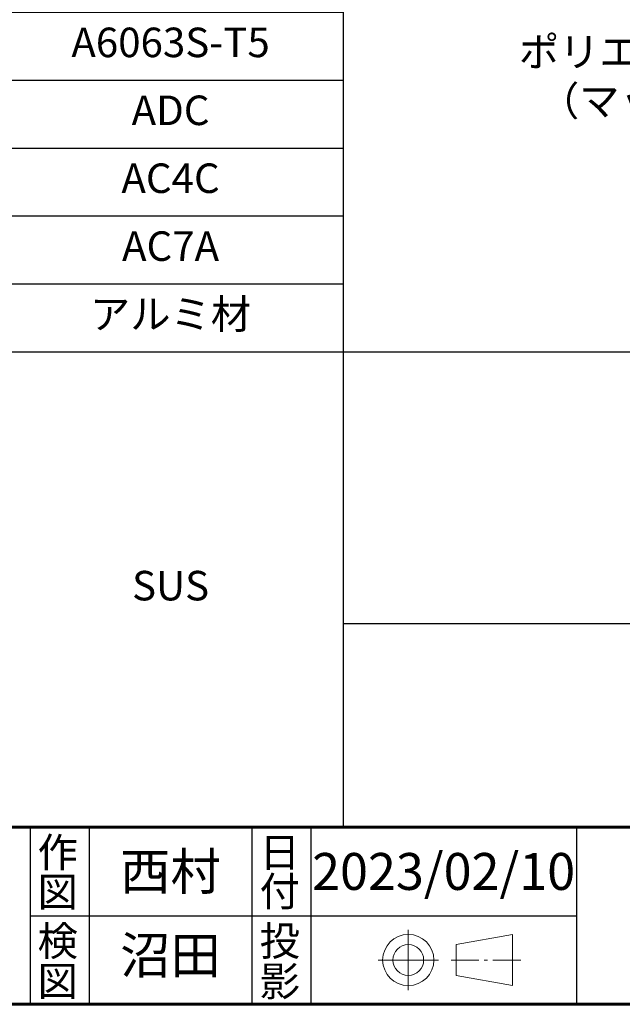
# Model space of a CAD drawing. Extents: x 0 to 420, y 0 to 297.
# Drawn here: x 334 to 375, y 10 to 77 of the extents above; entities that cross this region are included whole.
import ezdxf
from ezdxf.enums import TextEntityAlignment as Align

# ---------------------------------------------------------------- set-up
doc = ezdxf.new("R2010")
doc.units = 0
doc.layers.add('実線1', color=7, linetype='Continuous', lineweight=25)
doc.styles.add('MSゴシック', font='txt')
doc.styles.add('高さ2MSゴシック', font='txt')
doc.styles.add('高さなしMSゴシック', font='txt')

# ---------------------------------------------------------------- blocks, each defined once
blk = doc.blocks.new('*U7')
at = {"layer": '実線1', "color": 0, "linetype": 'Continuous'}
blk.add_line((125.898, -75.895), (138.893, -75.895), dxfattribs=at)
at = {"layer": '実線1', "color": 0, "transparency": 16777216, "insert": (131.101, -75.9), "char_height": 2, "width": 53.19747, "attachment_point": 5, "style": '高さなしMSゴシック'}
blk.add_mtext('{\u3000\u3000\u3000\u3000\u3000}', dxfattribs=at)
blk = doc.blocks.new('*T6')
at = {"layer": '実線1', "color": 0, "lineweight": 60, "transparency": 16777216}
for p, q in [((0, 0), (158, 0)), ((0, 0), (0, -82.8)), ((158, 0), (158, -82.8)), ((0, -4.6), (158, -4.6)), ((0, -82.8), (158, -82.8))]:
    blk.add_line(p, q, dxfattribs=at)
at = {"layer": '実線1', "color": 0, "linetype": 'ByBlock', "lineweight": -2, "transparency": 16777216}
for p, q in [((9.817, 0), (9.817, -82.8)), ((43.595, 0), (43.595, -82.8)), ((80.81, 0), (80.81, -82.8)), ((104.203, 0), (104.203, -82.8)), ((0, -9.2), (158, -9.2)), ((0, -13.8), (158, -13.8)), ((0, -18.4), (104.203, -18.4)), ((0, -23), (104.203, -23)), ((0, -27.6), (104.203, -27.6)), ((0, -32.2), (104.203, -32.2)), ((0, -36.8), (104.203, -36.8)), ((0, -41.4), (104.203, -41.4)), ((0, -46), (104.203, -46)), ((0, -50.6), (158, -50.6)), ((0, -55.2), (80.81, -55.2)), ((0, -59.8), (80.81, -59.8)), ((0, -64.4), (80.81, -64.4)), ((0, -69), (80.81, -69)), ((104.203, -69), (158, -69)), ((0, -73.6), (80.81, -73.6)), ((0, -78.2), (80.81, -78.2))]:
    blk.add_line(p, q, dxfattribs=at)
at = {"layer": '実線1', "color": 0, "transparency": 16777216}
blk.add_blockref('*U7', (0, 0), dxfattribs=at)
at = {"layer": '実線1', "color": 0, "transparency": 16777216, "char_height": 2, "attachment_point": 5}
for s, insert, width, style in [('部番', (4.909, -2.3), 9.21716, '高さなしMSゴシック'), ('名称', (26.706, -2.3), 33.17778, '高さなしMSゴシック'), ('形状', (62.203, -2.3), 36.61519, '高さなしMSゴシック'), ('材質', (92.506, -2.3), 22.79241, '高さなしMSゴシック'), ('表面処理', (131.101, -2.3), 53.19747, '高さなしMSゴシック'), ('(1)', (4.909, -6.9), 9.21716, '高さなしMSゴシック'), ('支柱', (26.706, -6.9), 33.17778, '高さなしMSゴシック'), ('φ60×3.0ｔ', (62.203, -6.9), 36.61519, '高さなしMSゴシック'), ('A6005CS-T5', (92.506, -6.9), 22.79241, '高さなしMSゴシック'), ('JIS H 8602 陽極酸化塗装複合皮膜(MB色)', (131.101, -6.9), 53.19747, '高さなしMSゴシック'), ('手摺', (26.706, -11.5), 33.17778, '高さなしMSゴシック'), ('再生木材表層サンディング仕上', (131.101, -11.5), 53.19747, '高さなしMSゴシック'), ('(2)', (4.909, -11.5), 9.21716, '高さなしMSゴシック'), ('φ40(φ36×3.0t)', (62.203, -11.5), 36.61519, '高さなしMSゴシック'), ('A6005CS-T5', (92.506, -11.5), 22.79241, '高さなしMSゴシック'), ('(3)', (4.909, -16.1), 9.21716, '高さなしMSゴシック'), ('支柱キャップ', (26.706, -16.1), 33.17778, '高さなしMSゴシック'), ('φ60用', (62.203, -16.1), 36.61519, '高さなしMSゴシック'), ('ADC', (92.506, -16.1), 22.79241, '高さなしMSゴシック'), ('(4)', (4.909, -20.7), 9.21716, '高さなしMSゴシック'), ('キャップ金具B', (26.706, -20.7), 33.17778, '高さなしMSゴシック'), ('φ40用（巾=74）', (62.203, -20.7), 36.61519, '高さなしMSゴシック'), ('A6063S-T5', (92.506, -20.7), 22.79241, '高さなしMSゴシック'), ('(5)', (4.909, -25.3), 9.21716, '高さなしMSゴシック'), ('フレキシブル金具A', (26.706, -25.3), 33.17778, '高さなしMSゴシック'), ('φ40用（2ヶ/セット）', (62.203, -25.3), 36.61519, '高さなしMSゴシック'), ('ADC', (92.506, -25.3), 22.79241, '高さなしMSゴシック'), ('(6)', (4.909, -29.9), 9.21716, '高さなしMSゴシック'), ('フレキシブル金具B', (26.706, -29.9), 33.17778, '高さなしMSゴシック'), ('φ40用(巾＝75)', (62.203, -29.9), 36.61519, '高さなしMSゴシック'), ('A6063S-T5', (92.506, -29.9), 22.79241, '高さなしMSゴシック'), ('ポリエステル系粉体塗装\\P（マットブラウン色）', (131.101, -32.2), 53.19747, '高さ2MSゴシック'), ('(7)', (4.909, -34.5), 9.21716, '高さなしMSゴシック'), ('端末手摺', (26.706, -34.5), 33.17778, '高さなしMSゴシック'), ('φ40', (62.203, -34.5), 36.61519, '高さなしMSゴシック'), ('ADC', (92.506, -34.5), 22.79241, '高さなしMSゴシック'), ('(8)', (4.909, -39.1), 9.21716, '高さなしMSゴシック'), ('2段金具', (26.706, -39.1), 33.17778, '高さなしMSゴシック'), ('φ40用(出巾=100)', (62.203, -39.1), 36.61519, '高さなしMSゴシック'), ('AC4C', (92.506, -39.1), 22.79241, '高さなしMSゴシック'), ('(9)', (4.909, -43.7), 9.21716, '高さなしMSゴシック'), ('ベースボックス', (26.706, -43.7), 33.17778, '高さなしMSゴシック'), ('φ170', (62.203, -43.7), 36.61519, '高さなしMSゴシック'), ('AC7A', (92.506, -43.7), 22.79241, '高さなしMSゴシック'), ('(10)', (4.909, -48.3), 9.21716, '高さなしMSゴシック'), ('化粧ナット', (26.706, -48.3), 33.17778, '高さなしMSゴシック'), ('M8用', (62.203, -48.3), 36.61519, '高さなしMSゴシック'), ('アルミ材', (92.506, -48.3), 22.79241, '高さなしMSゴシック'), ('六角穴付ボタンボルト', (26.706, -52.9), 33.17778, '高さなしMSゴシック'), ('(11)', (4.909, -52.9), 9.21716, '高さなしMSゴシック'), ('M8×15 B,W', (62.203, -52.9), 36.61519, '高さなしMSゴシック'), ('(12)', (4.909, -57.5), 9.21716, '高さなしMSゴシック'), ('六角穴付ボタンボルト', (26.706, -57.5), 33.17778, '高さなしMSゴシック'), ('M8×20 B,SW', (62.203, -57.5), 36.61519, '高さなしMSゴシック'), ('GB', (131.101, -59.8), 53.19747, '高さなしMSゴシック'), ('(13)', (4.909, -62.1), 9.21716, '高さなしMSゴシック'), ('六角穴付ボルト', (26.706, -62.1), 33.17778, '高さなしMSゴシック'), ('M8×25 B,SW', (62.203, -62.1), 36.61519, '高さなしMSゴシック'), ('(14)', (4.909, -66.7), 9.21716, '高さなしMSゴシック'), ('ピアスビス', (26.706, -66.7), 33.17778, '高さなしMSゴシック'), ('φ4×19 B', (62.203, -66.7), 36.61519, '高さなしMSゴシック'), ('SUS', (92.506, -66.7), 22.79241, '高さなしMSゴシック'), ('(15)', (4.909, -71.3), 9.21716, '高さなしMSゴシック'), ('六角穴付止ネジ', (26.706, -71.3), 33.17778, '高さなしMSゴシック'), ('M6×6 B', (62.203, -71.3), 36.61519, '高さなしMSゴシック'), ('(16)', (4.909, -75.9), 9.21716, '高さなしMSゴシック'), ('六角穴付止ネジ', (26.706, -75.9), 33.17778, '高さなしMSゴシック'), ('M8×10 B', (62.203, -75.9), 36.61519, '高さなしMSゴシック'), ('(17)', (4.909, -80.5), 9.21716, '高さなしMSゴシック'), ('アンカーボルト', (26.706, -80.5), 33.17778, '高さなしMSゴシック'), ('M10×100', (62.203, -80.5), 36.61519, '高さなしMSゴシック')]:
    blk.add_mtext(s, dxfattribs=dict(at, insert=insert, width=width, style=style))

msp = doc.modelspace()

# ---------------------------------------------------------------- linework, layer by layer
at = {"layer": '実線1', "lineweight": 60}
for p, q in [((252, 22), (410, 22)), ((410, 10), (15, 10))]:
    msp.add_line(p, q, dxfattribs=at)
at = {"layer": '実線1'}
for p, q in [((335, 22), (335, 16)), ((339, 22), (339, 16)), ((350, 22), (350, 16)), ((354, 22), (354, 16)), ((372, 22), (372, 10)), ((335, 16), (335, 10)), ((335, 16), (372, 16)), ((339, 16), (339, 10)), ((350, 16), (350, 10)), ((354, 16), (354, 10))]:
    msp.add_line(p, q, dxfattribs=at)
at = {"layer": '実線1', "lineweight": 20}
for p, q in [((360.607, 10.956), (360.607, 15.044)), ((363.856, 14.041), (367.671, 14.736)), ((367.671, 14.736), (367.671, 11.264)), ((363.856, 14.041), (363.856, 11.959)), ((358.564, 13), (362.651, 13)), ((363.501, 13), (365.378, 13)), ((365.738, 13), (365.983, 13)), ((368.219, 13), (366.343, 13)), ((367.671, 11.264), (363.856, 11.959))]:
    msp.add_line(p, q, dxfattribs=at)
for radius in [1.736, 1.041]:
    msp.add_circle((360.607, 13), radius, dxfattribs=at)

# ---------------------------------------------------------------- block references
msp.add_blockref('*T6', (252, 104.8))

# ---------------------------------------------------------------- texts
at = {"layer": '実線1', "lineweight": 35, "style": 'MSゴシック'}
for s, p in [('作', (335.502, 19.292)), ('日', (350.54, 19.292)), ('図', (335.502, 16.614)), ('付', (350.54, 16.656)), ('検', (335.502, 13.292)), ('投', (350.54, 13.292)), ('図', (335.502, 10.576)), ('影', (350.54, 10.556))]:
    msp.add_text(s, height=2, dxfattribs=at).set_placement(p)
at = {"layer": '実線1', "style": 'MSゴシック'}
for s, p in [('西村', (344.5, 19)), ('2023/02/10', (363, 19))]:
    msp.add_text(s, height=2.5, dxfattribs=at).set_placement(p, align=Align.MIDDLE_CENTER)
msp.add_text('沼田', height=2.5, dxfattribs=at).set_placement((344.5, 13), align=Align.MIDDLE)

doc.saveas('drawing.dxf')
